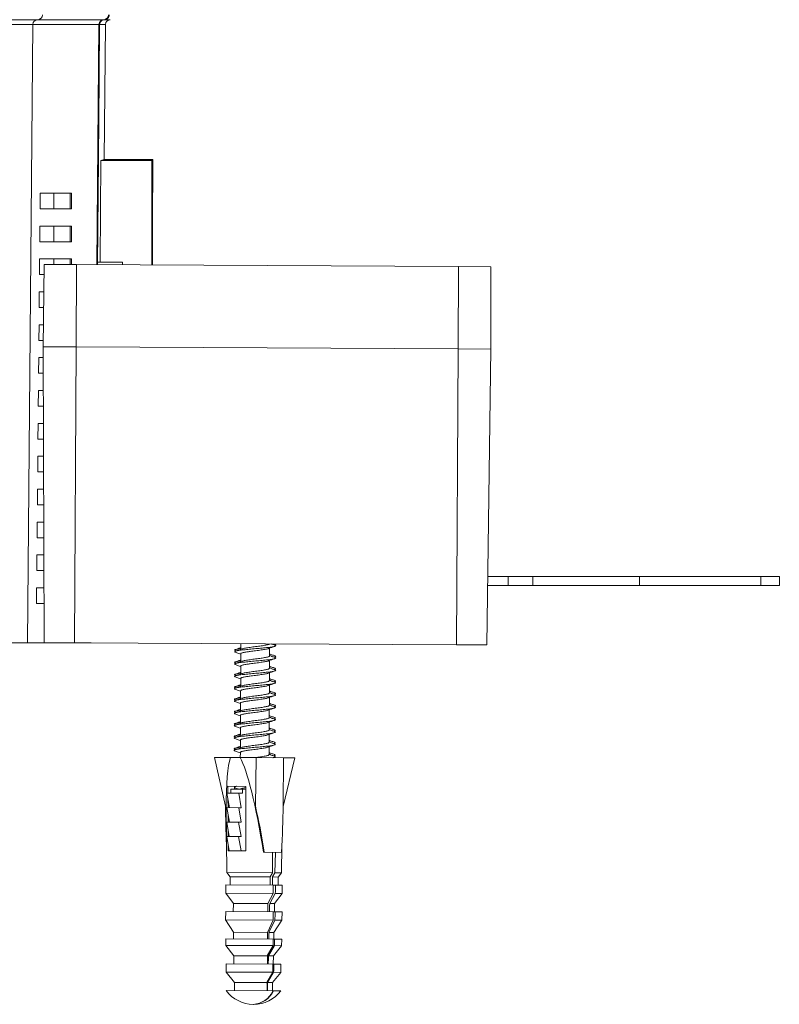
# Model space of a CAD drawing. Units: millimetres. Extents: x -257 to 590, y -275 to 502.
# Drawn here: x 203 to 296, y 247 to 367 of the extents above; entities that cross this region are included whole.
import ezdxf

# ---------------------------------------------------------------- set-up
doc = ezdxf.new("R2010")
doc.units = ezdxf.units.MM

msp = doc.modelspace()

# ---------------------------------------------------------------- linework, layer by layer
at = {"color": 7, "linetype": 'Continuous', "lineweight": 18}
for p, q in [((204.78, 366.65), (202.19, 366.65)), ((205.36, 367.23), (202.2, 367.23)), ((204.13, 291.43), (204.78, 366.65)), ((212.81, 366.65), (204.78, 366.65)), ((213.39, 367.23), (205.36, 367.23)), ((212.89, 366.65), (212.81, 366.65)), ((213.6, 366.65), (212.89, 366.65)), ((213.48, 367.23), (213.39, 367.23)), ((213.45, 350.23), (213.6, 366.65)), ((214.19, 367.23), (213.48, 367.23)), ((212.95, 337.77), (213.06, 350.1)), ((213.45, 350.23), (213.06, 350.1)), ((219.24, 350.1), (213.06, 350.1)), ((219.37, 350.23), (213.45, 350.23)), ((219.37, 350.23), (219.24, 350.1)), ((219.24, 337.39), (219.24, 350.1)), ((219.37, 346.23), (219.37, 350.23)), ((205.64, 344.23), (205.66, 346.13)), ((205.66, 346.13), (207.31, 346.13)), ((207.31, 346.13), (207.31, 344.23)), ((207.31, 346.13), (209.29, 346.13)), ((209.29, 346.13), (209.29, 344.23)), ((209.29, 346.13), (209.47, 346.13)), ((209.47, 346.13), (209.47, 344.23)), ((219.32, 346.23), (219.37, 346.23)), ((219.32, 346.23), (219.32, 337.39)), ((205.64, 344.23), (207.31, 344.23)), ((207.31, 344.23), (209.29, 344.23)), ((209.29, 344.23), (209.47, 344.23)), ((205.6, 340.23), (205.62, 342.13)), ((205.62, 342.13), (207.31, 342.13)), ((207.31, 342.13), (207.31, 340.23)), ((207.31, 342.13), (209.29, 342.13)), ((209.29, 342.13), (209.29, 340.23)), ((209.29, 342.13), (209.47, 342.13)), ((209.47, 342.13), (209.47, 340.23)), ((205.6, 340.23), (207.31, 340.23)), ((207.31, 340.23), (209.29, 340.23)), ((209.29, 340.23), (209.47, 340.23)), ((205.57, 336.23), (205.59, 338.13)), ((205.59, 338.13), (207.31, 338.13)), ((207.31, 338.13), (207.31, 337.46)), ((207.31, 338.13), (209.29, 338.13)), ((209.29, 338.13), (209.29, 337.45)), ((209.29, 338.13), (209.48, 338.13)), ((209.48, 338.13), (209.48, 337.45)), ((212.95, 337.77), (212.65, 337.73)), ((212.65, 337.73), (212.65, 337.43)), ((212.65, 337.73), (215.67, 337.73)), ((212.95, 337.77), (215.67, 337.73)), ((215.67, 337.73), (215.67, 337.41)), ((206.16, 337.46), (206.02, 327.46)), ((206.16, 337.46), (210.08, 337.44)), ((210.08, 337.44), (210.02, 327.44)), ((210.08, 337.44), (256.57, 337.2)), ((256.57, 337.2), (256.52, 327.2)), ((256.57, 337.2), (260.49, 337.18)), ((260.49, 337.18), (260.52, 327.18)), ((205.57, 336.23), (206.15, 336.23)), ((205.53, 332.23), (205.55, 334.13)), ((205.55, 334.13), (206.12, 334.13)), ((205.53, 332.23), (206.09, 332.23)), ((205.5, 328.23), (205.52, 330.13)), ((205.52, 330.13), (206.06, 330.13)), ((205.5, 328.23), (206.03, 328.23)), ((206.15, 291.46), (206.02, 327.46)), ((206.02, 327.46), (210.02, 327.44)), ((209.83, 291.44), (210.02, 327.44)), ((210.02, 327.44), (256.52, 327.2)), ((256.33, 291.2), (256.52, 327.2)), ((256.52, 327.2), (260.52, 327.18)), ((260.02, 291.18), (260.52, 327.18)), ((205.46, 324.23), (205.48, 326.13)), ((205.48, 326.13), (206.03, 326.13)), ((205.46, 324.23), (206.03, 324.23)), ((205.43, 320.23), (205.44, 322.13)), ((205.44, 322.13), (206.04, 322.13)), ((205.43, 320.23), (206.05, 320.23)), ((205.39, 316.23), (205.41, 318.13)), ((205.41, 318.13), (206.06, 318.13)), ((205.39, 316.23), (206.06, 316.23)), ((205.36, 312.23), (205.37, 314.13)), ((205.37, 314.13), (206.07, 314.13)), ((205.36, 312.23), (206.08, 312.23)), ((205.32, 308.23), (205.34, 310.13)), ((205.34, 310.13), (206.08, 310.13)), ((205.32, 308.23), (206.09, 308.23)), ((205.29, 304.23), (205.3, 306.13)), ((205.3, 306.13), (206.1, 306.13)), ((205.29, 304.23), (206.1, 304.23)), ((205.25, 300.23), (205.27, 302.13)), ((205.27, 302.13), (206.11, 302.13)), ((205.25, 300.23), (206.12, 300.23)), ((262.61, 299.53), (260.14, 299.53)), ((262.61, 298.43), (262.61, 299.53)), ((265.61, 299.53), (262.61, 299.53)), ((265.61, 298.43), (265.61, 299.53)), ((278.61, 299.53), (265.61, 299.53)), ((278.61, 298.43), (278.61, 299.53)), ((293.36, 299.53), (278.61, 299.53)), ((293.36, 298.43), (293.36, 299.53)), ((295.61, 299.53), (293.36, 299.53)), ((295.61, 298.43), (295.61, 299.53)), ((262.61, 298.43), (260.12, 298.43)), ((265.61, 298.43), (262.61, 298.43)), ((278.61, 298.43), (265.61, 298.43)), ((293.36, 298.43), (278.61, 298.43)), ((295.61, 298.43), (293.36, 298.43)), ((205.21, 296.23), (205.23, 298.13)), ((205.23, 298.13), (206.13, 298.13)), ((205.21, 296.23), (206.13, 296.23)), ((204.13, 291.43), (202.18, 291.43)), ((211.88, 291.43), (204.13, 291.43)), ((206.15, 291.46), (209.83, 291.44)), ((256.33, 291.2), (209.83, 291.44)), ((230.08, 291.34), (230.08, 290.66)), ((234.14, 291.19), (234.25, 291.23)), ((256.33, 291.2), (260.02, 291.18)), ((229.41, 290.5), (229.52, 290.47)), ((230.08, 290.86), (229.94, 290.81)), ((230.08, 290.11), (230.07, 289.16)), ((233.58, 289.84), (233.58, 290.8)), ((229.4, 289), (229.51, 288.97)), ((230.07, 289.36), (229.93, 289.31)), ((230.07, 288.61), (230.07, 287.66)), ((233.57, 288.34), (233.57, 289.3)), ((234.13, 289.69), (234.25, 289.73)), ((229.39, 287.5), (229.51, 287.47)), ((230.07, 287.86), (229.92, 287.81)), ((233.56, 286.84), (233.57, 287.8)), ((234.13, 288.19), (234.24, 288.23)), ((230.06, 286.36), (229.91, 286.31)), ((230.06, 287.11), (230.06, 286.16)), ((233.55, 285.34), (233.56, 286.3)), ((234.12, 286.69), (234.23, 286.73)), ((229.39, 286.01), (229.5, 285.97)), ((230.05, 285.61), (230.05, 284.66)), ((234.11, 285.19), (234.22, 285.23)), ((229.38, 284.51), (229.49, 284.47)), ((230.05, 284.86), (229.91, 284.81)), ((230.05, 284.11), (230.04, 283.16)), ((233.55, 283.84), (233.55, 284.8)), ((229.37, 283.01), (229.48, 282.97)), ((230.04, 283.36), (229.9, 283.31)), ((233.54, 282.34), (233.54, 283.3)), ((234.1, 283.69), (234.21, 283.73)), ((229.36, 281.51), (229.47, 281.47)), ((230.03, 281.86), (229.89, 281.81)), ((230.04, 282.61), (230.03, 281.66)), ((233.53, 280.84), (233.53, 281.8)), ((234.09, 282.19), (234.21, 282.23)), ((230.03, 280.36), (229.88, 280.31)), ((230.03, 281.11), (230.03, 280.16)), ((233.52, 279.34), (233.53, 280.3)), ((234.09, 280.69), (234.2, 280.73)), ((229.36, 280.01), (229.47, 279.97)), ((230.02, 279.61), (230.02, 278.66)), ((234.08, 279.19), (234.19, 279.23)), ((229.35, 278.51), (229.46, 278.47)), ((230.02, 278.86), (229.87, 278.81)), ((230.02, 278.11), (230.01, 277.49)), ((233.51, 277.84), (233.52, 278.8)), ((228.23, 271.59), (226.88, 277.5)), ((228.81, 277.49), (226.88, 277.5)), ((228.81, 277.49), (230, 277.49)), ((230, 277.49), (231.93, 277.48)), ((231.87, 271.57), (231.93, 277.48)), ((235.26, 277.46), (231.93, 277.48)), ((234, 277.47), (234.16, 277.52)), ((234.07, 277.69), (234.18, 277.73)), ((235.23, 271.55), (235.26, 277.46)), ((235.23, 271.55), (236.64, 277.45)), ((235.26, 277.46), (236.64, 277.45)), ((229.83, 273.14), (228.38, 273.15)), ((228.69, 271.39), (228.38, 273.15)), ((228.5, 274), (230.67, 273.98)), ((228.51, 273.15), (228.5, 274)), ((228.85, 273.14), (228.86, 273.64)), ((230.3, 273.64), (228.86, 273.64)), ((229.31, 273.99), (229.31, 273.92)), ((229.31, 273.89), (229.32, 273.64)), ((229.51, 273.99), (229.35, 273.94)), ((230.13, 271.39), (229.83, 273.14)), ((229.83, 273.14), (230.29, 273.14)), ((230.29, 273.14), (230.3, 273.64)), ((230.3, 273.64), (230.67, 273.63)), ((228.52, 271.4), (228.51, 272.41)), ((228.31, 271.27), (228.36, 263.5)), ((229.82, 271.39), (228.38, 271.4)), ((228.68, 269.64), (228.38, 271.4)), ((230.12, 269.64), (229.82, 271.39)), ((229.82, 271.39), (230.13, 271.39)), ((228.67, 267.89), (228.37, 269.65)), ((229.81, 269.64), (228.37, 269.65)), ((228.52, 269.65), (228.52, 270.56)), ((230.11, 267.89), (229.81, 269.64)), ((229.81, 269.64), (230.12, 269.64)), ((228.53, 267.89), (228.53, 268.71)), ((229.8, 267.89), (228.36, 267.9)), ((228.65, 266.14), (228.36, 267.9)), ((230.1, 266.14), (229.8, 267.89)), ((229.8, 267.89), (230.11, 267.89)), ((228.65, 266.14), (228.54, 266.14)), ((229.36, 266.14), (228.65, 266.14)), ((229.39, 266.14), (229.36, 266.14)), ((230.1, 266.14), (229.39, 266.14)), ((230.2, 266.14), (230.1, 266.14)), ((230.7, 266.13), (230.2, 266.14)), ((232.83, 265.97), (232.94, 265.97)), ((232.94, 265.97), (235.02, 265.96)), ((233.93, 263.47), (233.94, 265.97)), ((234.29, 265.96), (234.23, 263.47)), ((235.01, 263.46), (235.07, 266.84)), ((228.36, 263.5), (228.76, 262.99)), ((228.36, 263.5), (233.93, 263.47)), ((233.64, 262.97), (233.93, 263.47)), ((234.23, 263.47), (233.94, 262.97)), ((234.23, 263.47), (235.01, 263.46)), ((234.61, 262.96), (235.01, 263.46)), ((228.76, 262.99), (228.76, 261.99)), ((228.76, 262.99), (233.64, 262.97)), ((233.94, 262.97), (234.61, 262.96)), ((234.61, 261.96), (234.61, 262.96)), ((228.26, 262), (228.25, 261)), ((228.26, 262), (234.01, 261.97)), ((234.01, 261.97), (234.28, 261.96)), ((234.28, 261.96), (235.11, 261.96)), ((235.1, 260.96), (235.11, 261.96)), ((228.25, 261), (229.17, 259.74)), ((228.25, 261), (234.01, 260.97)), ((233.35, 259.72), (234.01, 260.97)), ((234.27, 260.96), (233.59, 259.72)), ((234.17, 259.72), (235.1, 260.96)), ((234.27, 260.96), (235.1, 260.96)), ((228.24, 258.75), (228.23, 257.75)), ((228.24, 258.75), (234.02, 258.72)), ((229.17, 259.74), (229.16, 258.74)), ((229.17, 259.74), (233.35, 259.72)), ((233.59, 259.72), (234.17, 259.72)), ((234.02, 258.72), (234.24, 258.71)), ((234.16, 258.72), (234.17, 259.72)), ((234.24, 258.71), (235.09, 258.71)), ((235.08, 257.71), (235.09, 258.71)), ((228.23, 257.75), (229.2, 256.24)), ((228.23, 257.75), (234.02, 257.72)), ((233.33, 256.22), (234.02, 257.72)), ((234.23, 257.71), (233.5, 256.22)), ((234.1, 256.22), (235.08, 257.71)), ((234.23, 257.71), (235.08, 257.71)), ((228.25, 255.45), (228.24, 254.65)), ((228.25, 255.45), (234.01, 255.42)), ((229.2, 256.24), (229.2, 255.44)), ((229.2, 256.24), (233.33, 256.22)), ((233.5, 256.22), (234.1, 256.22)), ((234.01, 255.42), (234.18, 255.42)), ((234.1, 255.42), (234.1, 256.22)), ((234.18, 255.42), (235.05, 255.41)), ((235.04, 254.61), (235.05, 255.41)), ((228.24, 254.65), (229.24, 253.39)), ((228.24, 254.65), (234.02, 254.62)), ((233.3, 253.37), (234.02, 254.62)), ((234.17, 254.62), (233.43, 253.37)), ((234.04, 253.37), (235.04, 254.61)), ((234.17, 254.62), (235.04, 254.61)), ((229.24, 253.39), (229.23, 252.39)), ((229.24, 253.39), (233.3, 253.37)), ((233.43, 253.37), (234.04, 253.37)), ((234.03, 252.37), (234.04, 253.37)), ((228.31, 252.4), (228.3, 251.4)), ((228.31, 252.4), (233.97, 252.37)), ((233.97, 252.37), (234.08, 252.37)), ((234.08, 252.37), (234.96, 252.36)), ((234.95, 251.36), (234.96, 252.36)), ((228.3, 251.4), (229.29, 250.14)), ((228.3, 251.4), (233.98, 251.37)), ((233.26, 250.12), (233.98, 251.37)), ((234.07, 251.37), (233.33, 250.12)), ((233.94, 250.12), (234.95, 251.36)), ((234.07, 251.37), (234.95, 251.36)), ((228.29, 249.15), (233.98, 249.12)), ((229.29, 250.14), (229.29, 249.14)), ((229.29, 250.14), (233.26, 250.12)), ((233.33, 250.12), (233.94, 250.12)), ((233.94, 249.12), (233.94, 250.12)), ((233.98, 249.12), (234.04, 249.12)), ((234.04, 249.12), (234.94, 249.11))]:
    msp.add_line(p, q, dxfattribs=at)
at = {"color": 8, "linetype": 'Continuous', "lineweight": 18}
msp.add_line((212.56, 337.43), (212.81, 366.65), dxfattribs=at)
at = {"color": 7, "linetype": 'Continuous', "lineweight": 18, "flags": 128}
for points in [[(212.63, 337.43), (212.74, 350.23), (212.83, 360.15), (212.89, 366.65)], [(230.67, 273.98), (230.67, 273), (230.7, 266.19), (230.7, 266.13)], [(228.54, 266.14), (228.54, 266.21), (228.54, 266.84)]]:
    msp.add_lwpolyline(points, dxfattribs=at)
at = {"color": 7, "linetype": 'Continuous', "lineweight": 18}
for centre, radius, start, end in [((205.36, 367.82), 0.586, 270.4419, 0.4352), ((213.39, 367.82), 0.586, 270.4419, 0.4352), ((205.36, 366.65), 0.585, 90.4368, 179.9403), ((213.4, 366.65), 0.585, 90.4368, 179.9403), ((231.63, 251.65), 4.18, 216.9151, 269.3287), ((231.43, 250.28), 2.81, 273.0366, 335.4512), ((231.46, 250.32), 2.85, 272.98, 334.8983), ((231.63, 251.65), 4.18, 270.0713, 322.4849)]:
    msp.add_arc(centre, radius, start, end, dxfattribs=at)
for centre, major_axis, ratio, start_param, end_param in [((214.19, 366.64), (-0.591, 0), 0.99863, 4.712389, 6.274459), ((231.49, 258.39), (-2.19, 19.75), 0.117211, 0.244678, 0.847617), ((231.49, 258.39), (-2.19, 19.75), 0.117211, 5.093189, 6.01129), ((231.65, 256.9), (-2.35, 21.19), 0.117548, 0.791954, 1.067818), ((231.65, 256.9), (-2.35, 21.19), 0.117548, 5.141651, 5.463934), ((231.65, 256.9), (2.57, 21.17), 0.117548, 5.168949, 5.491232), ((231.6, 245.98), (-0.8, 234.01), 0.009011, 4.78074, 4.785025), ((231.6, 245.98), (3.25, 233.99), 0.009011, 4.780897, 4.785181), ((231.6, 245.98), (-0.94, 274.01), 0.009011, 4.767083, 4.770738), ((231.6, 245.98), (3.81, 273.98), 0.009011, 4.767239, 4.770894), ((231.6, 245.98), (-0.69, 200.01), 0.009011, 4.776104, 4.781115), ((231.6, 245.98), (2.78, 199.99), 0.009011, 4.77626, 4.781271), ((231.6, 245.98), (-0.94, 274.01), 0.009011, 4.755207, 4.758861), ((231.6, 245.98), (3.81, 273.98), 0.009011, 4.755363, 4.759017), ((231.6, 245.98), (-0.67, 196.01), 0.009011, 4.760544, 4.764631), ((231.6, 245.98), (2.72, 195.99), 0.009011, 4.7607, 4.764787), ((231.6, 245.98), (-0.93, 272.01), 0.009011, 4.744118, 4.747061), ((231.6, 245.98), (3.78, 271.98), 0.009011, 4.744274, 4.747217), ((231.6, 245.98), (-0.66, 192.01), 0.009011, 4.74565, 4.750862), ((231.6, 245.98), (2.67, 191.99), 0.009011, 4.745807, 4.751018), ((231.6, 245.98), (-0.91, 266.01), 0.009011, 4.732613, 4.736373), ((231.6, 245.98), (3.7, 265.98), 0.009011, 4.732769, 4.73653), ((231.6, 245.98), (-0.64, 186.01), 0.009011, 4.729247, 4.734625), ((231.6, 245.98), (2.59, 185.99), 0.009011, 4.729403, 4.734781)]:
    msp.add_ellipse(centre, major_axis=major_axis, ratio=ratio, start_param=start_param, end_param=end_param, dxfattribs=at)
for points, knots in [([(214.07, 367.82), (214.07, 367.67), (214.01, 367.51), (213.84, 367.35), (213.78, 367.31), (213.64, 367.25), (213.56, 367.23), (213.48, 367.23)], [0, 0, 0, 0, 0.5, 0.5, 0.75, 0.75, 1, 1, 1, 1]), ([(212.89, 366.65), (212.89, 366.8), (212.95, 366.95), (213.12, 367.12), (213.18, 367.16), (213.32, 367.22), (213.4, 367.23), (213.48, 367.23)], [0, 0, 0, 0, 0.5, 0.5, 0.75, 0.75, 1, 1, 1, 1]), ([(234.25, 291.15), (234.28, 291.14), (234.33, 291.12), (234.34, 291.08), (234.29, 291.04), (234.18, 291), (234.01, 290.97), (233.79, 290.93), (233.52, 290.89), (233.2, 290.86), (232.86, 290.82), (232.49, 290.79), (232.1, 290.75), (231.7, 290.72), (231.31, 290.68), (230.94, 290.65), (230.58, 290.61), (230.26, 290.57), (229.97, 290.54), (229.73, 290.5), (229.53, 290.46), (229.4, 290.43), (229.32, 290.38), (229.33, 290.34), (229.37, 290.32), (229.41, 290.31), (229.42, 290.3)], [0, 0, 0, 0, 0.041306, 0.084782, 0.127981, 0.170369, 0.212757, 0.255956, 0.299432, 0.342631, 0.385019, 0.427406, 0.470605, 0.514081, 0.55728, 0.599668, 0.642056, 0.685255, 0.728731, 0.77193, 0.814318, 0.861058, 0.908717, 0.956576, 0.993086, 1, 1, 1, 1]), ([(233.57, 291.32), (233.57, 291.31), (233.56, 291.29), (233.48, 291.26), (233.33, 291.21), (233.11, 291.17), (232.85, 291.12), (232.55, 291.07), (232.23, 291.03), (231.88, 290.98), (231.54, 290.94), (231.21, 290.89), (230.9, 290.85), (230.62, 290.8), (230.4, 290.76), (230.26, 290.72), (230.22, 290.7), (230.21, 290.7)], [0, 0, 0, 0, 0.026225, 0.099167, 0.172109, 0.246534, 0.320958, 0.393901, 0.466843, 0.541267, 0.615692, 0.688634, 0.761577, 0.836001, 0.910426, 0.983368, 1, 1, 1, 1]), ([(233.46, 290.76), (233.59, 290.8), (233.84, 290.89), (234.1, 290.98), (234.23, 291.02)], [0, 0, 0, 0, 0.497753, 1, 1, 1, 1]), ([(234.25, 291.15), (234.12, 291.2), (233.96, 291.25), (233.81, 291.31), (233.79, 291.32)], [0, 0, 0, 0, 0.853291, 1, 1, 1, 1]), ([(234.32, 291.32), (234.32, 291.31), (234.35, 291.29), (234.33, 291.26), (234.26, 291.23), (234.17, 291.21), (234.13, 291.2)], [0, 0, 0, 0, 0.0969597, 0.4131025, 0.7272287, 1, 1, 1, 1]), ([(230.08, 290.75), (230.01, 290.74), (229.85, 290.72), (229.65, 290.69), (229.49, 290.65), (229.37, 290.62), (229.32, 290.58), (229.33, 290.54), (229.39, 290.52), (229.41, 290.5)], [0, 0, 0, 0, 0.11042, 0.261323, 0.409394, 0.557464, 0.708367, 0.860239, 1, 1, 1, 1]), ([(229.94, 290.81), (229.88, 290.79), (229.75, 290.74), (229.59, 290.68), (229.45, 290.61), (229.38, 290.57), (229.34, 290.55)], [0, 0, 0, 0, 0.232094, 0.476572, 0.732833, 1, 1, 1, 1]), ([(229.41, 290.3), (229.54, 290.26), (229.77, 290.18), (229.99, 290.1), (230.08, 290.07)], [0, 0, 0, 0, 0.593777, 1, 1, 1, 1]), ([(230.2, 290.7), (230.08, 290.66), (229.82, 290.57), (229.57, 290.48), (229.44, 290.44)], [0, 0, 0, 0, 0.4976753, 1, 1, 1, 1]), ([(233.46, 290.76), (233.42, 290.74), (233.33, 290.71), (233.11, 290.67), (232.85, 290.62), (232.55, 290.57), (232.22, 290.53), (231.88, 290.48), (231.53, 290.44), (231.24, 290.4), (230.99, 290.36), (230.78, 290.33), (230.56, 290.29), (230.37, 290.25), (230.22, 290.21), (230.12, 290.17), (230.07, 290.13), (230.08, 290.11), (230.08, 290.11)], [0, 0, 0, 0, 0.068488, 0.139996, 0.211504, 0.281587, 0.35167, 0.423178, 0.494686, 0.56477, 0.612107, 0.660304, 0.723494, 0.786414, 0.848099, 0.918183, 0.989691, 1, 1, 1, 1]), ([(233.57, 289.84), (233.57, 289.83), (233.56, 289.8), (233.47, 289.76), (233.32, 289.71), (233.11, 289.67), (232.84, 289.62), (232.55, 289.57), (232.22, 289.53), (231.88, 289.48), (231.53, 289.44), (231.2, 289.39), (230.89, 289.35), (230.61, 289.3), (230.39, 289.26), (230.25, 289.22), (230.21, 289.2), (230.2, 289.2)], [0, 0, 0, 0, 0.061395, 0.131702, 0.20201, 0.273747, 0.345483, 0.415791, 0.486099, 0.557836, 0.629572, 0.69988, 0.770188, 0.841925, 0.913661, 0.983969, 1, 1, 1, 1]), ([(234.24, 289.86), (234.11, 289.9), (233.89, 289.98), (233.67, 290.06), (233.58, 290.09)], [0, 0, 0, 0, 0.597779, 1, 1, 1, 1]), ([(234.24, 289.65), (234.11, 289.7), (233.89, 289.78), (233.67, 289.86), (233.58, 289.89)], [0, 0, 0, 0, 0.595442, 1, 1, 1, 1]), ([(234.23, 289.86), (234.25, 289.85), (234.3, 289.83), (234.33, 289.8), (234.32, 289.76), (234.25, 289.73), (234.16, 289.71), (234.12, 289.7)], [0, 0, 0, 0, 0.083118, 0.319746, 0.557895, 0.794523, 1, 1, 1, 1]), ([(234.24, 289.65), (234.27, 289.64), (234.32, 289.62), (234.33, 289.58), (234.28, 289.54), (234.17, 289.5), (234, 289.47), (233.78, 289.43), (233.51, 289.39), (233.19, 289.36), (232.85, 289.32), (232.48, 289.29), (232.09, 289.25), (231.7, 289.22), (231.3, 289.18), (230.93, 289.15), (230.58, 289.11), (230.25, 289.07), (229.96, 289.04), (229.72, 289), (229.53, 288.96), (229.39, 288.93), (229.32, 288.88), (229.32, 288.84), (229.36, 288.82), (229.4, 288.81), (229.41, 288.8)], [0, 0, 0, 0, 0.041306, 0.0847821, 0.127981, 0.1703689, 0.2127568, 0.2559556, 0.2994318, 0.3426306, 0.3850186, 0.4274065, 0.4706053, 0.5140815, 0.5572803, 0.5996682, 0.6420562, 0.685255, 0.7287311, 0.77193, 0.8143179, 0.8610579, 0.908717, 0.9565759, 0.9930861, 1, 1, 1, 1]), ([(230.07, 289.25), (230.01, 289.24), (229.84, 289.22), (229.65, 289.19), (229.48, 289.15), (229.37, 289.12), (229.32, 289.08), (229.32, 289.04), (229.38, 289.02), (229.4, 289)], [0, 0, 0, 0, 0.11042, 0.261323, 0.409394, 0.557464, 0.708367, 0.860239, 1, 1, 1, 1]), ([(229.93, 289.31), (229.87, 289.29), (229.74, 289.24), (229.58, 289.18), (229.44, 289.11), (229.37, 289.07), (229.33, 289.05)], [0, 0, 0, 0, 0.232094, 0.476572, 0.732833, 1, 1, 1, 1]), ([(229.4, 288.8), (229.54, 288.76), (229.76, 288.68), (229.98, 288.6), (230.07, 288.57)], [0, 0, 0, 0, 0.593777, 1, 1, 1, 1]), ([(230.2, 289.2), (230.07, 289.16), (229.82, 289.07), (229.56, 288.98), (229.43, 288.94)], [0, 0, 0, 0, 0.4976753, 1, 1, 1, 1]), ([(233.46, 289.26), (233.41, 289.24), (233.32, 289.21), (233.1, 289.17), (232.84, 289.12), (232.54, 289.07), (232.22, 289.03), (231.87, 288.98), (231.53, 288.94), (231.23, 288.9), (230.99, 288.86), (230.77, 288.83), (230.55, 288.79), (230.36, 288.75), (230.21, 288.71), (230.11, 288.67), (230.06, 288.63), (230.07, 288.61), (230.07, 288.61)], [0, 0, 0, 0, 0.0684876, 0.1399956, 0.2115035, 0.2815869, 0.3516703, 0.4231782, 0.4946862, 0.5647696, 0.6121073, 0.6603044, 0.7234937, 0.7864142, 0.8480994, 0.9181828, 0.9896907, 1, 1, 1, 1]), ([(233.45, 289.26), (233.58, 289.3), (233.84, 289.39), (234.09, 289.48), (234.22, 289.52)], [0, 0, 0, 0, 0.497753, 1, 1, 1, 1]), ([(234.23, 288.15), (234.26, 288.14), (234.32, 288.12), (234.32, 288.08), (234.27, 288.04), (234.16, 288), (234, 287.97), (233.77, 287.93), (233.5, 287.89), (233.19, 287.86), (232.84, 287.82), (232.47, 287.79), (232.09, 287.75), (231.69, 287.72), (231.3, 287.68), (230.92, 287.65), (230.57, 287.61), (230.24, 287.57), (229.95, 287.54), (229.71, 287.5), (229.52, 287.46), (229.38, 287.43), (229.31, 287.38), (229.32, 287.34), (229.35, 287.32), (229.39, 287.31), (229.4, 287.3)], [0, 0, 0, 0, 0.041306, 0.084782, 0.127981, 0.170369, 0.212757, 0.255956, 0.299432, 0.342631, 0.385019, 0.427406, 0.470605, 0.514081, 0.55728, 0.599668, 0.642056, 0.685255, 0.728731, 0.77193, 0.814318, 0.861058, 0.908717, 0.956576, 0.993086, 1, 1, 1, 1]), ([(230.07, 287.75), (230, 287.74), (229.84, 287.72), (229.64, 287.69), (229.47, 287.65), (229.36, 287.62), (229.31, 287.58), (229.32, 287.54), (229.37, 287.52), (229.4, 287.5)], [0, 0, 0, 0, 0.11042, 0.261323, 0.409394, 0.557464, 0.708367, 0.860239, 1, 1, 1, 1]), ([(229.92, 287.81), (229.86, 287.79), (229.73, 287.74), (229.57, 287.68), (229.43, 287.61), (229.36, 287.57), (229.32, 287.55)], [0, 0, 0, 0, 0.232094, 0.476572, 0.732833, 1, 1, 1, 1]), ([(230.19, 287.7), (230.06, 287.66), (229.81, 287.57), (229.55, 287.48), (229.42, 287.44)], [0, 0, 0, 0, 0.497675, 1, 1, 1, 1]), ([(233.45, 287.76), (233.4, 287.74), (233.31, 287.71), (233.1, 287.67), (232.83, 287.62), (232.53, 287.57), (232.21, 287.53), (231.86, 287.48), (231.52, 287.44), (231.22, 287.4), (230.98, 287.36), (230.76, 287.33), (230.55, 287.29), (230.36, 287.25), (230.2, 287.21), (230.1, 287.17), (230.05, 287.13), (230.07, 287.11), (230.07, 287.11)], [0, 0, 0, 0, 0.068488, 0.139996, 0.211504, 0.281587, 0.35167, 0.423178, 0.494686, 0.56477, 0.612107, 0.660304, 0.723494, 0.786414, 0.848099, 0.918183, 0.989691, 1, 1, 1, 1]), ([(233.56, 288.34), (233.56, 288.33), (233.55, 288.3), (233.46, 288.26), (233.31, 288.21), (233.1, 288.17), (232.84, 288.12), (232.54, 288.07), (232.21, 288.03), (231.87, 287.98), (231.52, 287.94), (231.19, 287.89), (230.88, 287.85), (230.61, 287.8), (230.38, 287.76), (230.24, 287.72), (230.2, 287.7), (230.19, 287.7)], [0, 0, 0, 0, 0.061395, 0.131702, 0.20201, 0.273747, 0.345483, 0.415791, 0.486099, 0.557836, 0.629572, 0.69988, 0.770188, 0.841925, 0.913661, 0.983969, 1, 1, 1, 1]), ([(233.45, 287.76), (233.57, 287.8), (233.83, 287.89), (234.09, 287.98), (234.22, 288.02)], [0, 0, 0, 0, 0.4977531, 1, 1, 1, 1]), ([(234.23, 288.36), (234.1, 288.4), (233.88, 288.48), (233.66, 288.56), (233.57, 288.59)], [0, 0, 0, 0, 0.597779, 1, 1, 1, 1]), ([(234.23, 288.15), (234.1, 288.2), (233.88, 288.28), (233.66, 288.36), (233.57, 288.39)], [0, 0, 0, 0, 0.595442, 1, 1, 1, 1]), ([(234.23, 288.36), (234.24, 288.35), (234.29, 288.33), (234.32, 288.3), (234.31, 288.26), (234.25, 288.23), (234.16, 288.21), (234.11, 288.2)], [0, 0, 0, 0, 0.083118, 0.319746, 0.557895, 0.794523, 1, 1, 1, 1]), ([(234.23, 286.65), (234.25, 286.64), (234.31, 286.62), (234.32, 286.58), (234.27, 286.54), (234.15, 286.5), (233.99, 286.47), (233.76, 286.43), (233.49, 286.39), (233.18, 286.36), (232.83, 286.32), (232.47, 286.29), (232.08, 286.25), (231.68, 286.22), (231.29, 286.18), (230.91, 286.15), (230.56, 286.11), (230.23, 286.07), (229.94, 286.04), (229.7, 286), (229.51, 285.96), (229.37, 285.93), (229.3, 285.88), (229.31, 285.84), (229.35, 285.82), (229.39, 285.81), (229.39, 285.8)], [0, 0, 0, 0, 0.041306, 0.0847821, 0.127981, 0.1703689, 0.2127568, 0.2559556, 0.2994318, 0.3426306, 0.3850186, 0.4274065, 0.4706053, 0.5140815, 0.5572803, 0.5996682, 0.6420562, 0.685255, 0.7287311, 0.77193, 0.8143179, 0.8610579, 0.908717, 0.9565759, 0.9930861, 1, 1, 1, 1]), ([(230.06, 286.25), (229.99, 286.24), (229.83, 286.22), (229.63, 286.19), (229.46, 286.15), (229.35, 286.12), (229.3, 286.08), (229.31, 286.04), (229.36, 286.02), (229.39, 286.01)], [0, 0, 0, 0, 0.1104202, 0.2613233, 0.4093938, 0.5574643, 0.7083675, 0.8602394, 1, 1, 1, 1]), ([(229.91, 286.31), (229.85, 286.29), (229.73, 286.24), (229.57, 286.18), (229.42, 286.11), (229.35, 286.07), (229.32, 286.05)], [0, 0, 0, 0, 0.2320944, 0.4765724, 0.732833, 1, 1, 1, 1]), ([(229.4, 287.3), (229.53, 287.26), (229.75, 287.18), (229.97, 287.1), (230.06, 287.07)], [0, 0, 0, 0, 0.593777, 1, 1, 1, 1]), ([(233.44, 286.26), (233.39, 286.24), (233.3, 286.21), (233.09, 286.17), (232.83, 286.12), (232.53, 286.07), (232.2, 286.03), (231.86, 285.98), (231.51, 285.94), (231.21, 285.9), (230.97, 285.86), (230.75, 285.83), (230.54, 285.79), (230.35, 285.75), (230.19, 285.71), (230.09, 285.67), (230.05, 285.63), (230.06, 285.61), (230.06, 285.61)], [0, 0, 0, 0, 0.068488, 0.139996, 0.211504, 0.281587, 0.35167, 0.423178, 0.494686, 0.56477, 0.612107, 0.660304, 0.723494, 0.786414, 0.848099, 0.918183, 0.989691, 1, 1, 1, 1]), ([(233.56, 286.84), (233.55, 286.83), (233.55, 286.8), (233.46, 286.76), (233.3, 286.71), (233.09, 286.67), (232.83, 286.62), (232.53, 286.57), (232.2, 286.53), (231.86, 286.48), (231.51, 286.44), (231.18, 286.39), (230.87, 286.35), (230.6, 286.3), (230.37, 286.26), (230.24, 286.22), (230.19, 286.2), (230.19, 286.2)], [0, 0, 0, 0, 0.061395, 0.131702, 0.20201, 0.273747, 0.345483, 0.415791, 0.486099, 0.557836, 0.629572, 0.69988, 0.770188, 0.841925, 0.913661, 0.983969, 1, 1, 1, 1]), ([(233.44, 286.26), (233.57, 286.3), (233.82, 286.39), (234.08, 286.48), (234.21, 286.52)], [0, 0, 0, 0, 0.497753, 1, 1, 1, 1]), ([(234.22, 286.86), (234.09, 286.9), (233.87, 286.98), (233.65, 287.06), (233.56, 287.09)], [0, 0, 0, 0, 0.597779, 1, 1, 1, 1]), ([(234.23, 286.65), (234.09, 286.7), (233.87, 286.78), (233.65, 286.86), (233.56, 286.89)], [0, 0, 0, 0, 0.595442, 1, 1, 1, 1]), ([(234.22, 286.86), (234.23, 286.85), (234.28, 286.83), (234.32, 286.8), (234.31, 286.76), (234.24, 286.73), (234.15, 286.71), (234.11, 286.7)], [0, 0, 0, 0, 0.083118, 0.319746, 0.557895, 0.794523, 1, 1, 1, 1]), ([(234.22, 285.15), (234.24, 285.14), (234.3, 285.12), (234.31, 285.08), (234.26, 285.04), (234.15, 285), (233.98, 284.97), (233.76, 284.93), (233.48, 284.89), (233.17, 284.86), (232.83, 284.82), (232.46, 284.79), (232.07, 284.75), (231.67, 284.72), (231.28, 284.68), (230.91, 284.65), (230.55, 284.61), (230.23, 284.57), (229.94, 284.54), (229.7, 284.5), (229.5, 284.46), (229.36, 284.43), (229.29, 284.38), (229.3, 284.34), (229.34, 284.32), (229.38, 284.31), (229.38, 284.3)], [0, 0, 0, 0, 0.041306, 0.084782, 0.127981, 0.170369, 0.212757, 0.255956, 0.299432, 0.342631, 0.385019, 0.427406, 0.470605, 0.514081, 0.55728, 0.599668, 0.642056, 0.685255, 0.728731, 0.77193, 0.814318, 0.861058, 0.908717, 0.956576, 0.993086, 1, 1, 1, 1]), ([(229.39, 285.8), (229.52, 285.76), (229.74, 285.68), (229.96, 285.6), (230.05, 285.57)], [0, 0, 0, 0, 0.593777, 1, 1, 1, 1]), ([(230.18, 286.2), (230.05, 286.16), (229.8, 286.07), (229.54, 285.98), (229.41, 285.94)], [0, 0, 0, 0, 0.497675, 1, 1, 1, 1]), ([(233.55, 285.34), (233.55, 285.33), (233.54, 285.3), (233.45, 285.26), (233.3, 285.21), (233.08, 285.17), (232.82, 285.12), (232.52, 285.07), (232.2, 285.03), (231.85, 284.98), (231.51, 284.94), (231.17, 284.89), (230.87, 284.85), (230.59, 284.8), (230.37, 284.76), (230.23, 284.72), (230.19, 284.7), (230.18, 284.7)], [0, 0, 0, 0, 0.061395, 0.131702, 0.20201, 0.273747, 0.345483, 0.415791, 0.486099, 0.557836, 0.629572, 0.69988, 0.770188, 0.841925, 0.913661, 0.983969, 1, 1, 1, 1]), ([(233.43, 284.76), (233.56, 284.8), (233.81, 284.89), (234.07, 284.98), (234.2, 285.02)], [0, 0, 0, 0, 0.497753, 1, 1, 1, 1]), ([(234.22, 285.36), (234.08, 285.4), (233.86, 285.48), (233.64, 285.56), (233.55, 285.59)], [0, 0, 0, 0, 0.597779, 1, 1, 1, 1]), ([(234.22, 285.15), (234.09, 285.2), (233.86, 285.28), (233.64, 285.36), (233.55, 285.39)], [0, 0, 0, 0, 0.595442, 1, 1, 1, 1]), ([(234.21, 285.36), (234.22, 285.35), (234.28, 285.33), (234.31, 285.3), (234.3, 285.26), (234.23, 285.23), (234.14, 285.21), (234.1, 285.2)], [0, 0, 0, 0, 0.083118, 0.319746, 0.557895, 0.794523, 1, 1, 1, 1]), ([(230.05, 284.75), (229.98, 284.74), (229.82, 284.72), (229.62, 284.69), (229.45, 284.65), (229.34, 284.62), (229.29, 284.58), (229.3, 284.54), (229.35, 284.52), (229.38, 284.51)], [0, 0, 0, 0, 0.1104202, 0.2613233, 0.4093938, 0.5574643, 0.7083675, 0.8602394, 1, 1, 1, 1]), ([(229.91, 284.81), (229.84, 284.79), (229.72, 284.74), (229.56, 284.68), (229.42, 284.61), (229.34, 284.57), (229.31, 284.55)], [0, 0, 0, 0, 0.232094, 0.476572, 0.732833, 1, 1, 1, 1]), ([(229.38, 284.3), (229.51, 284.26), (229.73, 284.18), (229.96, 284.1), (230.05, 284.07)], [0, 0, 0, 0, 0.593777, 1, 1, 1, 1]), ([(230.17, 284.7), (230.05, 284.66), (229.79, 284.57), (229.53, 284.48), (229.4, 284.44)], [0, 0, 0, 0, 0.497675, 1, 1, 1, 1]), ([(233.43, 284.76), (233.39, 284.74), (233.29, 284.71), (233.08, 284.67), (232.82, 284.62), (232.52, 284.57), (232.19, 284.53), (231.85, 284.48), (231.5, 284.44), (231.21, 284.4), (230.96, 284.36), (230.74, 284.33), (230.53, 284.29), (230.34, 284.25), (230.18, 284.21), (230.08, 284.17), (230.04, 284.13), (230.05, 284.11), (230.05, 284.11)], [0, 0, 0, 0, 0.068488, 0.139996, 0.211504, 0.281587, 0.35167, 0.423178, 0.494686, 0.56477, 0.612107, 0.660304, 0.723494, 0.786414, 0.848099, 0.918183, 0.989691, 1, 1, 1, 1]), ([(233.54, 283.84), (233.54, 283.83), (233.53, 283.8), (233.44, 283.76), (233.29, 283.71), (233.07, 283.67), (232.81, 283.62), (232.51, 283.57), (232.19, 283.53), (231.84, 283.48), (231.5, 283.44), (231.17, 283.39), (230.86, 283.35), (230.58, 283.3), (230.36, 283.26), (230.22, 283.22), (230.18, 283.21), (230.17, 283.2)], [0, 0, 0, 0, 0.061395, 0.131702, 0.20201, 0.273747, 0.345483, 0.415791, 0.486099, 0.557836, 0.629572, 0.69988, 0.770188, 0.841925, 0.913661, 0.983969, 1, 1, 1, 1]), ([(234.21, 283.86), (234.08, 283.9), (233.86, 283.98), (233.64, 284.06), (233.55, 284.09)], [0, 0, 0, 0, 0.597779, 1, 1, 1, 1]), ([(234.21, 283.65), (234.08, 283.7), (233.86, 283.78), (233.64, 283.86), (233.55, 283.89)], [0, 0, 0, 0, 0.595442, 1, 1, 1, 1]), ([(234.2, 283.86), (234.22, 283.85), (234.27, 283.83), (234.3, 283.8), (234.29, 283.76), (234.22, 283.73), (234.13, 283.71), (234.09, 283.7)], [0, 0, 0, 0, 0.083118, 0.319746, 0.557895, 0.794523, 1, 1, 1, 1]), ([(234.21, 283.65), (234.24, 283.64), (234.29, 283.62), (234.3, 283.58), (234.25, 283.54), (234.14, 283.5), (233.97, 283.47), (233.75, 283.43), (233.48, 283.39), (233.16, 283.36), (232.82, 283.32), (232.45, 283.29), (232.06, 283.25), (231.67, 283.22), (231.27, 283.18), (230.9, 283.15), (230.54, 283.11), (230.22, 283.07), (229.93, 283.04), (229.69, 283), (229.49, 282.96), (229.36, 282.93), (229.28, 282.88), (229.29, 282.84), (229.33, 282.82), (229.37, 282.81), (229.38, 282.8)], [0, 0, 0, 0, 0.041306, 0.084782, 0.127981, 0.170369, 0.212757, 0.255956, 0.299432, 0.342631, 0.385019, 0.427406, 0.470605, 0.514081, 0.55728, 0.599668, 0.642056, 0.685255, 0.728731, 0.77193, 0.814318, 0.861058, 0.908717, 0.956576, 0.993086, 1, 1, 1, 1]), ([(230.04, 283.25), (229.97, 283.24), (229.81, 283.22), (229.61, 283.19), (229.45, 283.15), (229.34, 283.12), (229.28, 283.08), (229.29, 283.04), (229.35, 283.02), (229.37, 283.01)], [0, 0, 0, 0, 0.11042, 0.261323, 0.409394, 0.557464, 0.708367, 0.860239, 1, 1, 1, 1]), ([(229.9, 283.31), (229.84, 283.29), (229.71, 283.24), (229.55, 283.18), (229.41, 283.11), (229.34, 283.07), (229.3, 283.05)], [0, 0, 0, 0, 0.232094, 0.476572, 0.732833, 1, 1, 1, 1]), ([(229.37, 282.8), (229.5, 282.76), (229.73, 282.68), (229.95, 282.6), (230.04, 282.57)], [0, 0, 0, 0, 0.5937771, 1, 1, 1, 1]), ([(230.17, 283.2), (230.04, 283.16), (229.78, 283.07), (229.53, 282.98), (229.4, 282.94)], [0, 0, 0, 0, 0.497675, 1, 1, 1, 1]), ([(233.42, 283.26), (233.38, 283.24), (233.29, 283.21), (233.07, 283.17), (232.81, 283.12), (232.51, 283.07), (232.18, 283.03), (231.84, 282.98), (231.5, 282.94), (231.2, 282.9), (230.95, 282.87), (230.74, 282.83), (230.52, 282.79), (230.33, 282.75), (230.18, 282.71), (230.08, 282.67), (230.03, 282.63), (230.04, 282.61), (230.04, 282.61)], [0, 0, 0, 0, 0.068488, 0.139996, 0.211504, 0.281587, 0.35167, 0.423178, 0.494686, 0.56477, 0.612107, 0.660304, 0.723494, 0.786414, 0.848099, 0.918183, 0.989691, 1, 1, 1, 1]), ([(233.42, 283.26), (233.55, 283.3), (233.8, 283.39), (234.06, 283.48), (234.19, 283.52)], [0, 0, 0, 0, 0.497753, 1, 1, 1, 1]), ([(234.2, 282.15), (234.23, 282.14), (234.29, 282.12), (234.29, 282.08), (234.24, 282.04), (234.13, 282), (233.96, 281.97), (233.74, 281.93), (233.47, 281.89), (233.16, 281.86), (232.81, 281.82), (232.44, 281.79), (232.05, 281.75), (231.66, 281.72), (231.27, 281.68), (230.89, 281.65), (230.54, 281.61), (230.21, 281.57), (229.92, 281.54), (229.68, 281.5), (229.49, 281.46), (229.35, 281.43), (229.28, 281.38), (229.28, 281.34), (229.32, 281.32), (229.36, 281.31), (229.37, 281.3)], [0, 0, 0, 0, 0.041306, 0.084782, 0.127981, 0.170369, 0.212757, 0.255956, 0.299432, 0.342631, 0.385019, 0.427406, 0.470605, 0.514081, 0.55728, 0.599668, 0.642056, 0.685255, 0.728731, 0.77193, 0.814318, 0.861058, 0.908717, 0.956576, 0.993086, 1, 1, 1, 1]), ([(230.03, 281.75), (229.97, 281.74), (229.8, 281.72), (229.61, 281.69), (229.44, 281.65), (229.33, 281.62), (229.28, 281.58), (229.28, 281.54), (229.34, 281.52), (229.37, 281.51)], [0, 0, 0, 0, 0.11042, 0.261323, 0.409394, 0.557464, 0.708367, 0.860239, 1, 1, 1, 1]), ([(229.89, 281.81), (229.83, 281.79), (229.7, 281.74), (229.54, 281.68), (229.4, 281.61), (229.33, 281.57), (229.29, 281.55)], [0, 0, 0, 0, 0.232094, 0.476572, 0.732833, 1, 1, 1, 1]), ([(230.16, 281.7), (230.03, 281.66), (229.78, 281.57), (229.52, 281.48), (229.39, 281.44)], [0, 0, 0, 0, 0.4976753, 1, 1, 1, 1]), ([(233.42, 281.76), (233.37, 281.74), (233.28, 281.71), (233.06, 281.67), (232.8, 281.62), (232.5, 281.57), (232.18, 281.53), (231.83, 281.48), (231.49, 281.44), (231.19, 281.4), (230.95, 281.37), (230.73, 281.33), (230.52, 281.29), (230.32, 281.25), (230.17, 281.21), (230.07, 281.17), (230.02, 281.13), (230.03, 281.11), (230.04, 281.11)], [0, 0, 0, 0, 0.068488, 0.139996, 0.211504, 0.281587, 0.35167, 0.423178, 0.494686, 0.56477, 0.612107, 0.660304, 0.723494, 0.786414, 0.848099, 0.918183, 0.989691, 1, 1, 1, 1]), ([(233.53, 282.34), (233.53, 282.33), (233.52, 282.3), (233.43, 282.26), (233.28, 282.21), (233.07, 282.17), (232.81, 282.12), (232.51, 282.07), (232.18, 282.03), (231.84, 281.98), (231.49, 281.94), (231.16, 281.89), (230.85, 281.85), (230.57, 281.8), (230.35, 281.76), (230.21, 281.72), (230.17, 281.71), (230.16, 281.7)], [0, 0, 0, 0, 0.061395, 0.131702, 0.20201, 0.273747, 0.345483, 0.415791, 0.486099, 0.557836, 0.629572, 0.69988, 0.770188, 0.841925, 0.913661, 0.983969, 1, 1, 1, 1]), ([(233.42, 281.76), (233.54, 281.8), (233.8, 281.89), (234.05, 281.98), (234.18, 282.02)], [0, 0, 0, 0, 0.4977531, 1, 1, 1, 1]), ([(234.2, 282.36), (234.07, 282.4), (233.85, 282.48), (233.63, 282.56), (233.54, 282.59)], [0, 0, 0, 0, 0.597779, 1, 1, 1, 1]), ([(234.2, 282.15), (234.07, 282.2), (233.85, 282.28), (233.63, 282.36), (233.54, 282.39)], [0, 0, 0, 0, 0.595442, 1, 1, 1, 1]), ([(234.19, 282.36), (234.21, 282.35), (234.26, 282.33), (234.29, 282.3), (234.28, 282.26), (234.22, 282.23), (234.12, 282.21), (234.08, 282.2)], [0, 0, 0, 0, 0.0831176, 0.3197465, 0.5578945, 0.7945234, 1, 1, 1, 1]), ([(234.19, 280.65), (234.22, 280.64), (234.28, 280.62), (234.28, 280.58), (234.23, 280.54), (234.12, 280.5), (233.96, 280.47), (233.73, 280.43), (233.46, 280.39), (233.15, 280.36), (232.8, 280.32), (232.43, 280.29), (232.05, 280.25), (231.65, 280.22), (231.26, 280.18), (230.88, 280.15), (230.53, 280.11), (230.2, 280.07), (229.91, 280.04), (229.67, 280), (229.48, 279.96), (229.34, 279.93), (229.27, 279.88), (229.28, 279.84), (229.31, 279.82), (229.35, 279.81), (229.36, 279.8)], [0, 0, 0, 0, 0.041306, 0.084782, 0.127981, 0.170369, 0.212757, 0.255956, 0.299432, 0.342631, 0.385019, 0.427406, 0.470605, 0.514081, 0.55728, 0.599668, 0.642056, 0.685255, 0.728731, 0.77193, 0.814318, 0.861058, 0.908717, 0.956576, 0.993086, 1, 1, 1, 1]), ([(230.03, 280.25), (229.96, 280.24), (229.8, 280.22), (229.6, 280.19), (229.43, 280.15), (229.32, 280.12), (229.27, 280.08), (229.28, 280.04), (229.33, 280.02), (229.36, 280.01)], [0, 0, 0, 0, 0.11042, 0.261323, 0.409394, 0.557464, 0.708367, 0.860239, 1, 1, 1, 1]), ([(229.88, 280.31), (229.82, 280.29), (229.7, 280.24), (229.54, 280.18), (229.39, 280.11), (229.32, 280.07), (229.29, 280.05)], [0, 0, 0, 0, 0.232094, 0.476572, 0.732833, 1, 1, 1, 1]), ([(229.36, 281.3), (229.5, 281.26), (229.72, 281.18), (229.94, 281.1), (230.03, 281.07)], [0, 0, 0, 0, 0.593777, 1, 1, 1, 1]), ([(233.41, 280.26), (233.36, 280.24), (233.27, 280.21), (233.06, 280.17), (232.8, 280.12), (232.5, 280.07), (232.17, 280.03), (231.83, 279.98), (231.48, 279.94), (231.18, 279.9), (230.94, 279.87), (230.72, 279.83), (230.51, 279.79), (230.32, 279.75), (230.16, 279.71), (230.06, 279.67), (230.02, 279.63), (230.03, 279.61), (230.03, 279.61)], [0, 0, 0, 0, 0.068488, 0.139996, 0.211504, 0.281587, 0.35167, 0.423178, 0.494686, 0.56477, 0.612107, 0.660304, 0.723494, 0.786414, 0.848099, 0.918183, 0.989691, 1, 1, 1, 1]), ([(233.53, 280.84), (233.52, 280.83), (233.52, 280.8), (233.42, 280.76), (233.27, 280.71), (233.06, 280.67), (232.8, 280.62), (232.5, 280.57), (232.17, 280.53), (231.83, 280.48), (231.48, 280.44), (231.15, 280.39), (230.84, 280.35), (230.57, 280.3), (230.34, 280.26), (230.2, 280.22), (230.16, 280.21), (230.15, 280.2)], [0, 0, 0, 0, 0.061395, 0.131702, 0.20201, 0.273747, 0.345483, 0.415791, 0.486099, 0.557836, 0.629572, 0.69988, 0.770188, 0.841925, 0.913661, 0.983969, 1, 1, 1, 1]), ([(233.41, 280.26), (233.53, 280.3), (233.79, 280.39), (234.05, 280.48), (234.18, 280.52)], [0, 0, 0, 0, 0.497753, 1, 1, 1, 1]), ([(234.19, 280.86), (234.06, 280.9), (233.84, 280.98), (233.62, 281.06), (233.53, 281.09)], [0, 0, 0, 0, 0.597779, 1, 1, 1, 1]), ([(234.2, 280.65), (234.06, 280.7), (233.84, 280.78), (233.62, 280.86), (233.53, 280.89)], [0, 0, 0, 0, 0.595442, 1, 1, 1, 1]), ([(234.19, 280.86), (234.2, 280.85), (234.25, 280.83), (234.28, 280.8), (234.27, 280.76), (234.21, 280.73), (234.12, 280.71), (234.08, 280.7)], [0, 0, 0, 0, 0.0831176, 0.3197465, 0.5578945, 0.7945234, 1, 1, 1, 1]), ([(234.19, 279.15), (234.21, 279.14), (234.27, 279.12), (234.28, 279.08), (234.23, 279.04), (234.12, 279), (233.95, 278.97), (233.73, 278.93), (233.45, 278.89), (233.14, 278.86), (232.8, 278.82), (232.43, 278.79), (232.04, 278.75), (231.64, 278.72), (231.25, 278.68), (230.87, 278.65), (230.52, 278.61), (230.19, 278.57), (229.9, 278.54), (229.66, 278.5), (229.47, 278.46), (229.33, 278.43), (229.26, 278.38), (229.27, 278.34), (229.31, 278.32), (229.35, 278.31), (229.35, 278.3)], [0, 0, 0, 0, 0.041306, 0.084782, 0.127981, 0.170369, 0.212757, 0.255956, 0.299432, 0.342631, 0.385019, 0.427406, 0.470605, 0.514081, 0.55728, 0.599668, 0.642056, 0.685255, 0.728731, 0.77193, 0.814318, 0.861058, 0.908717, 0.956576, 0.993086, 1, 1, 1, 1]), ([(229.36, 279.8), (229.49, 279.76), (229.71, 279.68), (229.93, 279.6), (230.02, 279.57)], [0, 0, 0, 0, 0.593777, 1, 1, 1, 1]), ([(230.15, 280.2), (230.02, 280.16), (229.77, 280.07), (229.51, 279.98), (229.38, 279.94)], [0, 0, 0, 0, 0.497675, 1, 1, 1, 1]), ([(233.52, 279.34), (233.51, 279.33), (233.51, 279.3), (233.42, 279.26), (233.26, 279.21), (233.05, 279.17), (232.79, 279.12), (232.49, 279.07), (232.16, 279.03), (231.82, 278.98), (231.47, 278.94), (231.14, 278.89), (230.83, 278.85), (230.56, 278.8), (230.34, 278.76), (230.2, 278.72), (230.15, 278.71), (230.15, 278.7)], [0, 0, 0, 0, 0.061395, 0.131702, 0.20201, 0.273747, 0.345483, 0.415791, 0.486099, 0.557836, 0.629572, 0.69988, 0.770188, 0.841925, 0.913661, 0.983969, 1, 1, 1, 1]), ([(234.19, 279.36), (234.05, 279.4), (233.83, 279.48), (233.61, 279.56), (233.52, 279.59)], [0, 0, 0, 0, 0.5977791, 1, 1, 1, 1]), ([(234.19, 279.15), (234.06, 279.2), (233.83, 279.28), (233.61, 279.36), (233.52, 279.39)], [0, 0, 0, 0, 0.595442, 1, 1, 1, 1]), ([(234.18, 279.36), (234.19, 279.35), (234.25, 279.33), (234.28, 279.3), (234.27, 279.26), (234.2, 279.23), (234.11, 279.21), (234.07, 279.2)], [0, 0, 0, 0, 0.0831176, 0.3197465, 0.5578945, 0.7945234, 1, 1, 1, 1]), ([(230.02, 278.75), (229.95, 278.74), (229.79, 278.72), (229.59, 278.69), (229.42, 278.65), (229.31, 278.62), (229.26, 278.58), (229.27, 278.54), (229.32, 278.52), (229.35, 278.51)], [0, 0, 0, 0, 0.11042, 0.261323, 0.409394, 0.557464, 0.708367, 0.860239, 1, 1, 1, 1]), ([(229.87, 278.81), (229.81, 278.79), (229.69, 278.74), (229.53, 278.68), (229.38, 278.61), (229.31, 278.57), (229.28, 278.55)], [0, 0, 0, 0, 0.232094, 0.476572, 0.732833, 1, 1, 1, 1]), ([(229.35, 278.3), (229.48, 278.26), (229.7, 278.18), (229.92, 278.1), (230.01, 278.07)], [0, 0, 0, 0, 0.593777, 1, 1, 1, 1]), ([(230.14, 278.7), (230.02, 278.66), (229.76, 278.57), (229.5, 278.48), (229.37, 278.44)], [0, 0, 0, 0, 0.497675, 1, 1, 1, 1]), ([(233.4, 278.76), (233.36, 278.74), (233.26, 278.71), (233.05, 278.67), (232.79, 278.62), (232.49, 278.57), (232.16, 278.53), (231.82, 278.48), (231.47, 278.44), (231.18, 278.4), (230.93, 278.37), (230.71, 278.33), (230.5, 278.29), (230.31, 278.25), (230.15, 278.21), (230.05, 278.17), (230.01, 278.13), (230.02, 278.11), (230.02, 278.11)], [0, 0, 0, 0, 0.068488, 0.139996, 0.211504, 0.281587, 0.35167, 0.423178, 0.494686, 0.56477, 0.612107, 0.660304, 0.723494, 0.786414, 0.848099, 0.918183, 0.989691, 1, 1, 1, 1]), ([(233.51, 277.84), (233.51, 277.83), (233.5, 277.8), (233.41, 277.76), (233.26, 277.71), (233.04, 277.67), (232.78, 277.62), (232.48, 277.57), (232.16, 277.53), (231.91, 277.5), (231.78, 277.48), (231.76, 277.48)], [0, 0, 0, 0, 0.108148, 0.231996, 0.355845, 0.482211, 0.608577, 0.732426, 0.856274, 0.98264, 1, 1, 1, 1]), ([(233.4, 278.76), (233.53, 278.8), (233.78, 278.89), (234.04, 278.98), (234.17, 279.02)], [0, 0, 0, 0, 0.497753, 1, 1, 1, 1]), ([(234.18, 277.65), (234.05, 277.7), (233.83, 277.78), (233.6, 277.86), (233.51, 277.89)], [0, 0, 0, 0, 0.595442, 1, 1, 1, 1]), ([(234.18, 277.86), (234.05, 277.9), (233.82, 277.98), (233.6, 278.06), (233.52, 278.09)], [0, 0, 0, 0, 0.597779, 1, 1, 1, 1]), ([(234.17, 277.86), (234.18, 277.85), (234.24, 277.83), (234.27, 277.8), (234.26, 277.76), (234.19, 277.73), (234.1, 277.71), (234.06, 277.7)], [0, 0, 0, 0, 0.083118, 0.319746, 0.557895, 0.794523, 1, 1, 1, 1]), ([(234.18, 277.65), (234.21, 277.64), (234.26, 277.62), (234.27, 277.58), (234.22, 277.54), (234.1, 277.5), (234, 277.48), (233.93, 277.47), (233.92, 277.47)], [0, 0, 0, 0, 0.192323, 0.394751, 0.595888, 0.793248, 0.990609, 1, 1, 1, 1]), ([(229.59, 273.99), (229.54, 273.98), (229.43, 273.96), (229.33, 273.93), (229.3, 273.91), (229.29, 273.91)], [0, 0, 0, 0, 0.2893158, 0.7570123, 1, 1, 1, 1]), ([(229.37, 273.79), (229.49, 273.75), (229.63, 273.7), (229.77, 273.65), (229.79, 273.64)], [0, 0, 0, 0, 0.8318425, 1, 1, 1, 1]), ([(230.67, 273.83), (230.6, 273.81), (230.46, 273.79), (230.28, 273.75), (230.13, 273.71), (230.03, 273.67), (230.02, 273.65), (230.01, 273.64)], [0, 0, 0, 0, 0.174535, 0.391091, 0.603395, 0.844603, 1, 1, 1, 1])]:
    msp.add_open_spline(points, degree=3, knots=knots, dxfattribs=at)

doc.saveas('drawing.dxf')
